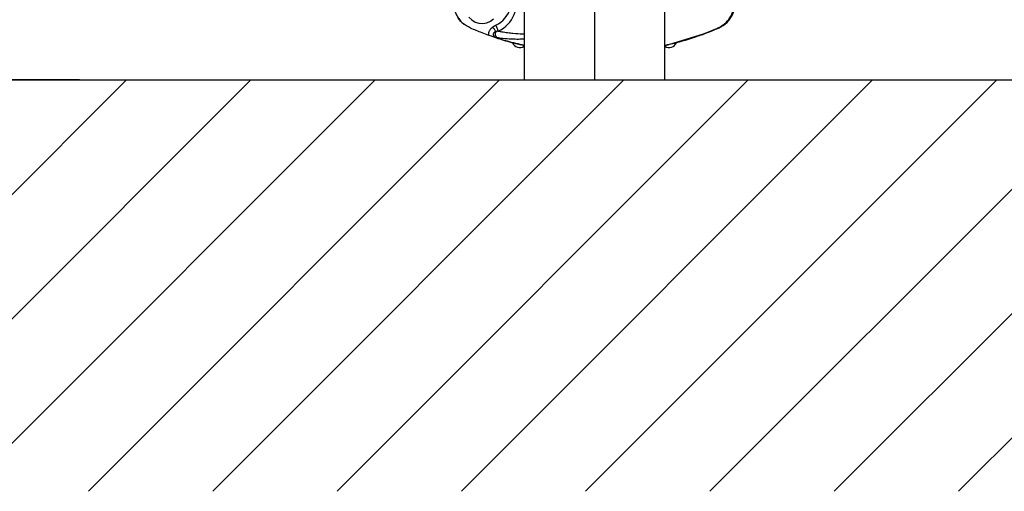
# Model space of a CAD drawing. Extents: x 0 to 8991, y -3414 to 4455.
# Drawn here: x 4732 to 5082, y 1700 to 1868 of the extents above; entities that cross this region are included whole.
import ezdxf

# ---------------------------------------------------------------- set-up
doc = ezdxf.new("R2010")
doc.units = 0
doc.header["$LTSCALE"] = 5
doc.linetypes.add('GEN7', pattern=[15, 10, -2.5, 0, -2.5])
doc.layers.get('0').update_dxf_attribs({"linetype": 'CONTINUOUS'})
doc.layers.get('DEFPOINTS').update_dxf_attribs({"linetype": 'CONTINUOUS'})
doc.layers.add('7', color=4, linetype='GEN7')
doc.layers.add('8', color=1, linetype='CONTINUOUS')
doc.styles.add('ISO', font='GENISO.SHX')
doc.dimstyles.new('GEN-ISO', dxfattribs={"dimtxt": 50, "dimasz": 50, "dimexe": 40, "dimexo": 1, "dimgap": 30, "dimtad": 0, "dimtih": 1, "dimtoh": 1, "dimdec": 1, "dimtxsty": 'ISO', "dimcen": 2, "dimclrd": 256, "dimclre": 256, "dimclrt": 2, "dimazin": 3, "dimtp": 0.1, "dimtm": 0.1, "dimtfac": 0.05, "dimtdec": 1, "dimtix": 1, "dimtmove": 0, "dimatfit": 3, "dimtolj": 1})

# ---------------------------------------------------------------- blocks, each defined once
blk = doc.blocks.new('*X55')
at = {"layer": '8', "linetype": 'CONTINUOUS'}
for p, q in [((4623.46, 1699.98), (4769.63, 1846.14)), ((4667.66, 1699.98), (4813.82, 1846.14)), ((4711.85, 1699.98), (4858.01, 1846.14)), ((4756.05, 1699.98), (4902.21, 1846.14)), ((4800.24, 1699.98), (4946.4, 1846.14)), ((4844.44, 1699.98), (4990.6, 1846.14)), ((4888.63, 1699.98), (5034.79, 1846.14)), ((4932.82, 1699.98), (5078.98, 1846.14)), ((4977.02, 1699.98), (5123.18, 1846.14)), ((5021.21, 1699.98), (5167.37, 1846.14)), ((5065.41, 1699.98), (5211.57, 1846.14))]:
    blk.add_line(p, q, dxfattribs=at)
blk = doc.blocks.new('*D47')
at = {"color": 3}
for p, q in [((4829.04, 2146.14), (4686.29, 2146.14)), ((4701.29, 2111.14), (4701.29, 1881.14)), ((4752.91, 1846.14), (4686.29, 1846.14))]:
    blk.add_line(p, q, dxfattribs=at)
for points in [[(4695.46, 2111.14), (4707.13, 2111.14), (4701.29, 2146.14)], [(4695.46, 1881.14), (4707.13, 1881.14), (4701.29, 1846.14)]]:
    blk.add_solid(points, dxfattribs=at)
at = {"layer": 'DEFPOINTS', "color": 0}
for p in [(4834.04, 2146.14), (4701.29, 1846.14), (4757.91, 1846.14)]:
    blk.add_point(p, dxfattribs=at)
at = {"color": 2, "insert": (4661.9, 1996.14), "char_height": 37.5, "attachment_point": 5, "rotation": 90, "style": 'ISO'}
blk.add_mtext('\\A1;11.8', dxfattribs=at)

msp = doc.modelspace()

# ---------------------------------------------------------------- linework, layer by layer
msp.add_line((4302.96, 1846.14), (6491.31, 1846.14))
at = {"color": 7, "linetype": 'CONTINUOUS'}
msp.add_line((4910.95, 1846.14), (4960.95, 1846.14), dxfattribs=at)
for points in [[(4891.34, 1868.39), (4892.31, 1867.41), (4893.52, 1866.69), (4894.88, 1866.27), (4896.3, 1866.19), (4897.71, 1866.44), (4899, 1867.01), (4900.1, 1867.86)], [(4960.95, 1858.52), (4963.95, 1859.13), (4975.1, 1862.65), (4979.65, 1864.48), (4979.65, 1864.48), (4979.65, 1864.48)], [(4979.85, 1864.57), (4979.9, 1864.52), (4979.95, 1864.5), (4979.99, 1864.49), (4980, 1864.5)]]:
    msp.add_lwpolyline(points, dxfattribs=at)
for centre, radius, start, end in [((4896.85, 1874.24), 9.54, 294.78, 36.5176), ((4896.94, 1873.78), 11.38, 295.0085, 18.8312), ((4893.95, 1859.86), 7.7, 25.9988, 41.0186), ((4902.34, 1862.39), 1.69, 150.1445, 230.9583), ((4892.95, 1860.95), 9.16, 15.9641, 30.3748), ((4909.45, 1860.52), 2.88, 203.1203, 301.3708), ((4962.45, 1860.52), 2.88, 238.6292, 336.8797)]:
    msp.add_arc(centre, radius, start, end, dxfattribs=at)
for points in [[(4910.95, 1876.14), (4910.95, 1846.14)], [(4960.95, 1846.14), (4960.95, 1876.14)], [(4899.76, 1864.91), (4900.85, 1865.58)], [(4901.75, 1863.47), (4900.87, 1863.24)], [(4901.28, 1861.08), (4901.23, 1861.08)]]:
    msp.add_open_spline(points, degree=1, dxfattribs=at)
for points, knots in [([(4885.98, 1873.15), (4885.99, 1872.79), (4885.99, 1871.89), (4886.34, 1870.47), (4886.98, 1868.93), (4887.92, 1867.51), (4888.87, 1866.44), (4889.57, 1865.94), (4889.8, 1865.77)], [0, 0, 0, 0, 0.125474, 0.31433, 0.510295, 0.704079, 0.902091, 1, 1, 1, 1]), ([(4891.89, 1864.51), (4890.9, 1865.05), (4888.93, 1866.14), (4886.93, 1868.82), (4886.16, 1871.14), (4886.06, 1872.45), (4886.05, 1872.71)], [0, 0, 0, 0, 0.308712, 0.617276, 0.925135, 1, 1, 1, 1]), ([(4979.99, 1864.52), (4980.42, 1864.72), (4981.42, 1865.18), (4982.77, 1866.21), (4984.01, 1867.52), (4984.97, 1869.01), (4985.61, 1870.63), (4985.94, 1872.06), (4985.92, 1872.92), (4985.91, 1873.22)], [0, 0, 0, 0, 0.12577, 0.289885, 0.448255, 0.607872, 0.763125, 0.920698, 1, 1, 1, 1]), ([(4979.85, 1864.57), (4980.68, 1865.03), (4982.35, 1865.95), (4984.21, 1868.14), (4985.24, 1870.31), (4985.47, 1871.72), (4985.55, 1872.2)], [0, 0, 0, 0, 0.280972, 0.563756, 0.853277, 1, 1, 1, 1]), ([(4898.49, 1861.95), (4897.66, 1862.25), (4895.43, 1863.04), (4893.25, 1863.94), (4891.89, 1864.51)], [0, 0, 0, 0, 0.373978, 1, 1, 1, 1]), ([(4898.49, 1861.95), (4898.47, 1862.02), (4898.39, 1862.37), (4898.4, 1862.92), (4898.64, 1863.68), (4899.08, 1864.35), (4899.55, 1864.74), (4899.76, 1864.91)], [0, 0, 0, 0, 0.063182, 0.318152, 0.474401, 0.764546, 1, 1, 1, 1]), ([(4900.87, 1863.24), (4900.72, 1863.18), (4900.42, 1863.06), (4900.11, 1862.79), (4899.97, 1862.49), (4899.95, 1862.29), (4899.98, 1862.06), (4900.04, 1861.91), (4900.19, 1861.67), (4900.45, 1861.42), (4900.84, 1861.2), (4901.12, 1861.11), (4901.23, 1861.08)], [0, 0, 0, 0, 0.1571465, 0.3140673, 0.3875056, 0.4758156, 0.5011843, 0.5932879, 0.6175373, 0.7461594, 0.9023206, 1, 1, 1, 1]), ([(4901.75, 1863.47), (4902.17, 1863.39), (4903.37, 1863.17), (4905.13, 1862.92), (4907.65, 1862.63), (4909.59, 1862.49), (4910.73, 1862.48), (4910.95, 1862.48)], [0, 0, 0, 0, 0.105151, 0.302078, 0.499133, 0.901195, 1, 1, 1, 1]), ([(4960.95, 1858.37), (4962.48, 1858.73), (4965.91, 1859.53), (4970.76, 1861), (4974.93, 1862.48), (4977.88, 1863.58), (4979.35, 1864.23), (4979.99, 1864.52)], [0, 0, 0, 0, 0.234942, 0.525139, 0.759246, 0.896044, 1, 1, 1, 1]), ([(4979.65, 1864.48), (4979.65, 1864.48), (4979.72, 1864.51), (4979.78, 1864.54), (4979.85, 1864.57)], [0, 0, 0, 0, 0.000284, 1, 1, 1, 1]), ([(4901.23, 1861.08), (4901.22, 1861.08), (4901.03, 1861.12), (4900.41, 1861.28), (4899.5, 1861.59), (4898.76, 1861.85), (4898.49, 1861.95)], [0, 0, 0, 0, 0.003467, 0.224565, 0.713943, 1, 1, 1, 1]), ([(4899.78, 1861.52), (4900.61, 1861.24), (4903.27, 1860.33), (4907, 1859.26), (4909.92, 1858.61), (4910.95, 1858.38)], [0, 0, 0, 0, 0.226962, 0.727839, 1, 1, 1, 1]), ([(4910.95, 1860.58), (4910.3, 1860.56), (4908.94, 1860.51), (4906.44, 1860.57), (4903.86, 1860.75), (4901.98, 1860.99), (4901.28, 1861.08)], [0, 0, 0, 0, 0.257831, 0.54309, 0.827081, 1, 1, 1, 1]), ([(4901.28, 1861.08), (4902.48, 1860.69), (4905.66, 1859.67), (4908.92, 1858.94), (4910.95, 1858.48)], [0, 0, 0, 0, 0.378921, 1, 1, 1, 1])]:
    msp.add_open_spline(points, degree=3, knots=knots, dxfattribs=at)
at = {"layer": '7'}
msp.add_line((4935.95, 2046.14), (4935.95, 1846.14), dxfattribs=at)

# ---------------------------------------------------------------- block references
at = {"layer": '8', "linetype": 'CONTINUOUS'}
msp.add_blockref('*X55', (0, 0), dxfattribs=at)

# ---------------------------------------------------------------- dimensions: what is measured, and where the dimension line sits
dim = msp.add_linear_dim(base=(4701.29, 1846.14), p1=(4834.04, 2146.14), p2=(4757.91, 1846.14), angle=90, dimstyle='GEN-ISO', override={"dimtxt": 37.5, "dimasz": 35, "dimexe": 15, "dimexo": 5, "dimgap": 20, "dimtad": 1, "dimtih": 0, "dimtoh": 0, "dimlfac": 0.03937, "dimclrd": 3, "dimclre": 3, "dimadec": 2, "dimazin": 2, "dimlwd": 25, "dimlwe": 25})
dim.commit()
dim.dimension.update_dxf_attribs({"geometry": '*D47', "text_midpoint": (4661.9, 1996.14)})

doc.saveas('drawing.dxf')
